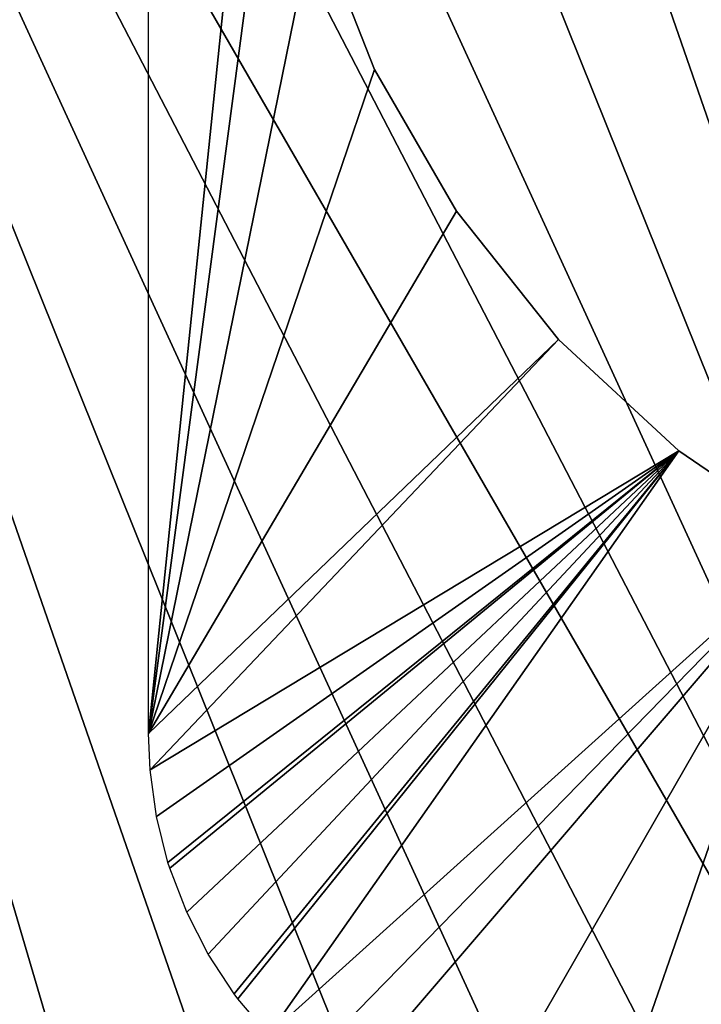
# Model space of a CAD drawing. Extents: x 0 to 603, y 0 to 78.
# Drawn here: x 10 to 13, y 52 to 56 of the extents above; entities that cross this region are included whole.
import ezdxf

# ---------------------------------------------------------------- set-up
doc = ezdxf.new("R2010")
doc.units = 0
doc.header["$MEASUREMENT"] = 0

msp = doc.modelspace()

# ---------------------------------------------------------------- linework, layer by layer
for points in [[(16.327801, 47, 6.699998), (13.2589, 68.563232, 6.699998), (14.28923, 68.809448, 6.699998)], [(12.25701, 68.21904, 6.699998), (13.2589, 68.563232, 6.699998), (16.327801, 47, 6.699998)], [(16.327801, 47, 6.699998), (11.29287, 67.780067, 6.699998), (12.25701, 68.21904, 6.699998)], [(16.327801, 47, 6.699998), (10.37547, 67.250389, 6.699998), (11.29287, 67.780067, 6.699998)], [(9.513229, 66.634918, 6.699998), (10.37547, 67.250389, 6.699998), (16.327801, 47, 6.699998)], [(16.327801, 47, 6.699998), (8.714229, 65.939362, 6.699998), (9.513229, 66.634918, 6.699998)], [(16.327801, 47, 6.699998), (7.985801, 65.170174, 6.699998), (8.714229, 65.939362, 6.699998)], [(7.334769, 64.33448, 6.699998), (7.985801, 65.170174, 6.699998), (16.327801, 47, 6.699998)], [(7.334769, 64.33448, 6.699998), (16.327801, 47, 6.699998), (6.801516, 63.5, 6.699998)], [(11.29287, 48.219929, 6.699998), (10.37547, 48.749611, 6.699998), (6.801516, 63.5, 6.699998)], [(6.801516, 63.5, 6.699998), (16.327801, 47, 6.699998), (15.33848, 47.044579, 6.699998)], [(6.801516, 63.5, 6.699998), (15.33848, 47.044579, 6.699998), (14.28923, 47.190552, 6.699998)], [(10.37547, 48.749611, 6.699998), (9.513229, 49.365082, 6.699998), (6.801516, 63.5, 6.699998)], [(14.28923, 47.190552, 6.699998), (13.2589, 47.436771, 6.699998), (6.801516, 63.5, 6.699998)], [(6.801516, 63.5, 6.699998), (13.2589, 47.436771, 6.699998), (12.25701, 47.78096, 6.699998)], [(6.801516, 63.5, 6.699998), (12.25701, 47.78096, 6.699998), (11.29287, 48.219929, 6.699998)], [(10.79348, 63.196911), (11.3278, 58), (10.79348, 52.803082)], [(11.3278, 58), (11.38365, 57.254791), (10.79348, 52.803082)], [(10.79348, 52.803082), (11.38365, 57.254791), (11.54992, 56.526218)], [(10.79348, 52.803082), (11.54992, 56.526218), (11.82294, 55.830582)], [(11.82294, 55.830582, 4.000001), (11.82294, 55.830582), (11.54992, 56.526218, 4.000001)], [(11.54992, 56.526218, 4.000001), (11.82294, 55.830582), (11.54992, 56.526218)], [(11.82294, 55.830582), (12.1966, 55.183399), (10.79348, 52.803082)], [(12.1966, 55.183399, 4.000001), (12.1966, 55.183399), (11.82294, 55.830582, 4.000001)], [(11.82294, 55.830582, 4.000001), (12.1966, 55.183399), (11.82294, 55.830582)], [(10.79348, 52.803082), (12.1966, 55.183399), (12.66253, 54.599129)], [(12.66253, 54.599129, 4.000001), (12.66253, 54.599129), (12.1966, 55.183399, 4.000001)], [(12.1966, 55.183399, 4.000001), (12.66253, 54.599129), (12.1966, 55.183399)], [(10.79348, 52.803082), (12.66253, 54.599129), (10.80036, 52.63731)], [(10.80036, 52.63731), (12.66253, 54.599129), (13.21036, 54.090839)], [(13.21036, 54.090839, 4.000001), (13.21036, 54.090839), (12.66253, 54.599129, 4.000001)], [(12.66253, 54.599129, 4.000001), (13.21036, 54.090839), (12.66253, 54.599129)], [(10.80036, 52.63731), (13.21036, 54.090839), (10.82966, 52.424549)], [(10.82966, 52.424549), (13.21036, 54.090839), (10.88196, 52.214951)], [(13.21036, 54.090839), (10.89036, 52.188271), (10.88196, 52.214951)], [(13.21036, 54.090839), (10.96734, 51.987659), (10.89036, 52.188271)], [(13.21036, 54.090839), (11.06536, 51.796612), (10.96734, 51.987659)], [(11.1843, 51.61578), (11.06536, 51.796612), (13.21036, 54.090839)], [(13.21036, 54.090839), (11.20108, 51.593418), (11.1843, 51.61578)], [(13.21036, 54.090839), (11.34014, 51.4296), (11.20108, 51.593418)], [(13.8278, 53.669868), (11.34014, 51.4296), (13.21036, 54.090839)], [(13.8278, 53.669868, 4.000001), (13.8278, 53.669868), (13.21036, 54.090839, 4.000001)], [(13.21036, 54.090839, 4.000001), (13.8278, 53.669868), (13.21036, 54.090839)], [(13.8278, 53.669868), (11.49586, 51.28175), (11.34014, 51.4296)], [(11.66797, 51.150478), (11.49586, 51.28175), (13.8278, 53.669868)], [(13.8278, 53.669868), (12.19198, 50.821918), (11.66797, 51.150478)], [(13.8278, 53.669868), (12.739, 50.533379), (12.19198, 50.821918)], [(14.50109, 53.345631), (12.739, 50.533379), (13.8278, 53.669868)], [(14.50109, 53.345631), (13.30605, 50.286449), (12.739, 50.533379)], [(14.50109, 53.345631), (13.88994, 50.082512), (13.30605, 50.286449)]]:
    msp.add_3dface(points)

doc.saveas('drawing.dxf')
